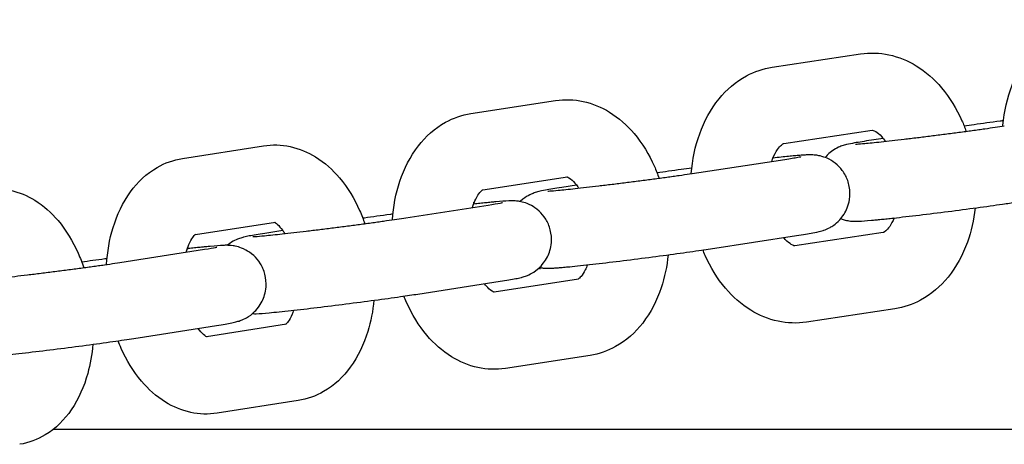
# Model space of a CAD drawing. Units: centimetres. Extents: x 255 to 1750, y -296 to 1579.
# Drawn here: x 838 to 845, y 229 to 233 of the extents above; entities that cross this region are included whole.
import ezdxf

# ---------------------------------------------------------------- set-up
doc = ezdxf.new("R2010")
doc.units = ezdxf.units.CM
doc.header["$MEASUREMENT"] = 0
doc.layers.add('InterSystem-drawing', color=7, linetype='Continuous')

msp = doc.modelspace()

# ---------------------------------------------------------------- linework, layer by layer
at = {"layer": 'InterSystem-drawing', "linetype": 'Continuous'}
for p, q in [((843.558, 232.303), (844.2446, 232.4075)), ((841.2157, 231.9433), (841.8743, 232.0447)), ((843.6483, 231.7099), (844.3348, 231.8143)), ((844.4213, 231.75), (844.33, 231.7361)), ((838.9744, 231.5947), (839.6041, 231.6929)), ((842.9868, 231.4848), (843.6555, 231.5873)), ((841.3088, 231.3506), (841.9656, 231.4517)), ((842.0373, 231.3862), (841.922, 231.3686)), ((840.7098, 231.1329), (841.3499, 231.2323)), ((839.0737, 231.0029), (839.6966, 231.1001)), ((839.753, 231.0335), (839.6142, 231.0119)), ((843.0777, 230.8917), (843.7464, 230.9942)), ((844.4215, 231.019), (843.7349, 230.9146)), ((838.5344, 230.7922), (839.1452, 230.8884)), ((842.0512, 230.6563), (841.3955, 230.5553)), ((840.8018, 230.54), (841.4419, 230.6394)), ((844.5117, 230.4259), (843.8252, 230.3214)), ((838.6277, 230.1995), (839.2384, 230.2956)), ((839.781, 230.3045), (839.1607, 230.2077)), ((842.1425, 230.0633), (841.484, 229.9619)), ((839.8735, 229.7116), (839.2438, 229.6134)), ((837.9708, 229.4898), (864.9932, 229.4898))]:
    msp.add_line(p, q, dxfattribs=at)
for points, knots in [([(845.352, 231.847), (845.3521, 231.849), (845.3523, 231.851), (845.3525, 231.853), (845.362, 231.9608), (845.3853, 232.0655), (845.4234, 232.1647), (845.4607, 232.2619), (845.5122, 232.353), (845.5795, 232.4321), (845.6398, 232.503), (845.7133, 232.5642), (845.7981, 232.6081), (845.8602, 232.6403), (845.9282, 232.6629), (845.9984, 232.6734)], [0, 0, 0, 0, 1, 1, 1, 2, 2, 2, 3, 3, 3, 4, 4, 4, 5, 5, 5, 5]), ([(844.2446, 232.4075), (844.3183, 232.4187), (844.3941, 232.4159), (844.466, 232.4005), (844.5419, 232.3841), (844.6133, 232.354), (844.6776, 232.3146), (844.7524, 232.2686), (844.8177, 232.2102), (844.8739, 232.1441), (844.9387, 232.0677), (844.9915, 231.981), (845.0329, 231.888), (845.0449, 231.861), (845.056, 231.8335), (845.0661, 231.8055)], [0, 0, 0, 0, 1, 1, 1, 2, 2, 2, 3, 3, 3, 4, 4, 4, 5, 5, 5, 5]), ([(842.9293, 231.4761), (842.9375, 231.583), (842.9588, 231.6879), (842.9943, 231.7866), (843.0296, 231.8846), (843.0789, 231.9769), (843.1446, 232.0574), (843.2031, 232.1292), (843.2752, 232.1918), (843.3595, 232.2368), (843.4207, 232.2694), (843.4882, 232.2924), (843.558, 232.303)], [0, 0, 0, 0, 1, 1, 1, 2, 2, 2, 3, 3, 3, 4, 4, 4, 4]), ([(841.8743, 232.0447), (841.9455, 232.0557), (842.0189, 232.053), (842.0882, 232.038), (842.1618, 232.0222), (842.2308, 231.9929), (842.2926, 231.9548), (842.3659, 231.9097), (842.4296, 231.8523), (842.4843, 231.7876), (842.5486, 231.7116), (842.6009, 231.6251), (842.6421, 231.5324), (842.6554, 231.5026), (842.6676, 231.472), (842.6786, 231.441)], [0, 0, 0, 0, 1, 1, 1, 2, 2, 2, 3, 3, 3, 4, 4, 4, 5, 5, 5, 5]), ([(840.6052, 231.1172), (840.6124, 231.2204), (840.6314, 231.3217), (840.6635, 231.4175), (840.6965, 231.5164), (840.7434, 231.6098), (840.8071, 231.692), (840.8637, 231.7649), (840.9343, 231.8292), (841.0184, 231.8756), (841.0788, 231.9089), (841.146, 231.9326), (841.2157, 231.9433)], [0, 0, 0, 0, 1, 1, 1, 2, 2, 2, 3, 3, 3, 4, 4, 4, 4]), ([(845.3562, 231.8882), (845.3476, 231.887), (845.339, 231.8859), (845.3305, 231.8847), (845.2586, 231.875), (845.1904, 231.8656), (845.1293, 231.8568), (845.1017, 231.8528), (845.0755, 231.849), (845.0509, 231.8454)], [0, 0, 0, 0, 1, 1, 1, 2, 2, 2, 3, 3, 3, 3]), ([(844.2045, 231.7058), (844.2045, 231.7058), (844.2046, 231.7058), (844.2047, 231.7058), (844.2059, 231.7058), (844.2111, 231.7057), (844.2184, 231.7062), (844.2317, 231.7071), (844.2524, 231.7088), (844.2781, 231.7112), (844.312, 231.7144), (844.3551, 231.7188), (844.4048, 231.7242), (844.4579, 231.73), (844.5188, 231.7369), (844.5841, 231.7446), (844.6006, 231.7465), (844.6174, 231.7485), (844.6344, 231.7506), (844.6516, 231.7527), (844.6691, 231.7548), (844.6868, 231.7569), (844.7044, 231.7591), (844.7223, 231.7613), (844.7402, 231.7635), (844.7579, 231.7657), (844.7758, 231.7679), (844.7937, 231.7701), (844.8117, 231.7724), (844.8297, 231.7747), (844.8478, 231.777), (844.8661, 231.7793), (844.8844, 231.7816), (844.9026, 231.784), (844.9209, 231.7864), (844.9391, 231.7887), (844.9571, 231.7911), (844.975, 231.7934), (844.9927, 231.7957), (845.0103, 231.7981), (845.0278, 231.8004), (845.0452, 231.8027), (845.0624, 231.805), (845.0797, 231.8073), (845.0969, 231.8097), (845.1138, 231.812), (845.1306, 231.8143), (845.1472, 231.8165), (845.1635, 231.8188), (845.1795, 231.821), (845.1952, 231.8232), (845.2106, 231.8254), (845.2674, 231.8333), (845.319, 231.8408), (845.3627, 231.8475)], [0, 0, 0, 0, 1, 1, 1, 2, 2, 2, 3, 3, 3, 4, 4, 4, 5, 5, 5, 6, 6, 6, 7, 7, 7, 8, 8, 8, 9, 9, 9, 10, 10, 10, 11, 11, 11, 12, 12, 12, 13, 13, 13, 14, 14, 14, 15, 15, 15, 16, 16, 16, 17, 17, 17, 18, 18, 18, 18]), ([(844.3348, 231.8143), (844.3348, 231.8153), (844.3365, 231.8151), (844.3439, 231.8128), (844.3482, 231.8114), (844.3547, 231.8087), (844.3631, 231.8036), (844.3754, 231.7961), (844.3919, 231.7832), (844.4096, 231.7636), (844.4188, 231.7534), (844.4284, 231.7415), (844.438, 231.7278)], [0, 0, 0, 0, 1, 1, 1, 2, 2, 2, 3, 3, 3, 4, 4, 4, 4]), ([(844.33, 231.7361), (844.2765, 231.728), (844.2326, 231.721), (844.1979, 231.7148), (844.1751, 231.7107), (844.1583, 231.7076), (844.135, 231.7019), (844.1302, 231.7006), (844.1249, 231.6993), (844.1182, 231.6973), (844.1132, 231.6958), (844.1074, 231.694), (844.0996, 231.6913), (844.091, 231.6882), (844.0806, 231.6846), (844.0619, 231.6751), (844.0481, 231.6681), (844.0298, 231.6597), (843.9983, 231.6318), (843.9895, 231.6241), (843.9799, 231.6145), (843.9691, 231.6019)], [0, 0, 0, 0, 1, 1, 1, 2, 2, 2, 3, 3, 3, 4, 4, 4, 5, 5, 5, 6, 6, 6, 7, 7, 7, 7]), ([(839.6041, 231.6929), (839.6728, 231.7037), (839.7437, 231.7011), (839.8104, 231.6867), (839.8816, 231.6713), (839.948, 231.6429), (840.0073, 231.6064), (840.0791, 231.5621), (840.1409, 231.506), (840.194, 231.443), (840.2579, 231.3673), (840.3097, 231.2812), (840.3507, 231.1889), (840.3655, 231.1558), (840.3788, 231.1219), (840.3907, 231.0873)], [0, 0, 0, 0, 1, 1, 1, 2, 2, 2, 3, 3, 3, 4, 4, 4, 5, 5, 5, 5]), ([(843.5549, 231.5719), (843.5576, 231.5801), (843.5605, 231.5881), (843.5635, 231.5957), (843.5743, 231.6232), (843.5865, 231.6459), (843.5983, 231.663), (843.61, 231.6802), (843.621, 231.6917), (843.6293, 231.6986), (843.6391, 231.7068), (843.6446, 231.7088), (843.6468, 231.7095), (843.6475, 231.7097), (843.648, 231.7099), (843.6483, 231.7099)], [0, 0, 0, 0, 1, 1, 1, 2, 2, 2, 3, 3, 3, 4, 4, 4, 5, 5, 5, 5]), ([(838.3827, 230.7696), (838.3889, 230.8683), (838.4055, 230.9653), (838.4338, 231.0575), (838.4644, 231.1574), (838.5085, 231.2518), (838.5699, 231.3358), (838.6244, 231.4102), (838.6933, 231.4767), (838.7774, 231.525), (838.8371, 231.5592), (838.9044, 231.5838), (838.9744, 231.5947)], [0, 0, 0, 0, 1, 1, 1, 2, 2, 2, 3, 3, 3, 4, 4, 4, 4]), ([(843.7464, 230.9942), (843.7983, 231.0022), (843.8401, 231.009), (843.8733, 231.0151), (843.8981, 231.0197), (843.9053, 231.0183), (843.9533, 231.0342), (843.9576, 231.0356), (843.9625, 231.0373), (843.9687, 231.0397), (843.9777, 231.0432), (843.9889, 231.0475), (844.0081, 231.0581), (844.0242, 231.0671), (844.0465, 231.0776), (844.083, 231.117), (844.0936, 231.1285), (844.1053, 231.1429), (844.1173, 231.1621), (844.1342, 231.1891), (844.152, 231.2271), (844.1594, 231.2756), (844.1643, 231.3073), (844.1641, 231.3429), (844.1577, 231.3769), (844.1517, 231.4084), (844.1407, 231.4377), (844.1274, 231.4625), (844.1123, 231.4908), (844.0947, 231.5131), (844.0783, 231.53), (844.0561, 231.5529), (844.036, 231.5671), (844.0193, 231.5773), (843.9929, 231.5935), (843.9742, 231.6004), (843.9595, 231.6055), (843.9368, 231.6132), (843.9232, 231.6156), (843.9124, 231.6175), (843.9003, 231.6196), (843.8921, 231.6204), (843.8853, 231.621), (843.8762, 231.6218), (843.8698, 231.622), (843.8643, 231.6222), (843.8533, 231.6225), (843.8457, 231.6223), (843.8383, 231.6221), (843.8277, 231.6218), (843.818, 231.6213), (843.8075, 231.6207), (843.7968, 231.62), (843.7854, 231.6191), (843.7729, 231.6181), (843.7603, 231.6171), (843.7467, 231.6159), (843.7319, 231.6145), (843.7172, 231.6132), (843.7015, 231.6117), (843.6847, 231.61), (843.6491, 231.6065), (843.6086, 231.6022), (843.5641, 231.5973)], [0, 0, 0, 0, 1, 1, 1, 2, 2, 2, 3, 3, 3, 4, 4, 4, 5, 5, 5, 6, 6, 6, 7, 7, 7, 8, 8, 8, 9, 9, 9, 10, 10, 10, 11, 11, 11, 12, 12, 12, 13, 13, 13, 14, 14, 14, 15, 15, 15, 16, 16, 16, 17, 17, 17, 18, 18, 18, 19, 19, 19, 20, 20, 20, 21, 21, 21, 21]), ([(843.6555, 231.5873), (843.699, 231.594), (843.734, 231.5997), (843.7567, 231.6038), (843.7659, 231.6054), (843.7731, 231.6068), (843.7772, 231.6077), (843.7793, 231.6081), (843.7806, 231.6084), (843.7806, 231.6084)], [0, 0, 0, 0, 1, 1, 1, 2, 2, 2, 3, 3, 3, 3]), ([(842.9333, 231.5196), (842.9055, 231.5159), (842.8782, 231.5122), (842.8516, 231.5085), (842.7832, 231.4992), (842.7195, 231.4902), (842.6633, 231.4819)], [0, 0, 0, 0, 1, 1, 1, 2, 2, 2, 2]), ([(841.8131, 231.3403), (841.8131, 231.3403), (841.8133, 231.3403), (841.8136, 231.3403), (841.8153, 231.3404), (841.8213, 231.3408), (841.8296, 231.3414), (841.8444, 231.3424), (841.8668, 231.3443), (841.8945, 231.3469), (841.9302, 231.3503), (841.975, 231.3549), (842.0263, 231.3605), (842.0808, 231.3665), (842.1428, 231.3736), (842.209, 231.3815), (842.2257, 231.3834), (842.2426, 231.3855), (842.2598, 231.3875), (842.2772, 231.3896), (842.2948, 231.3918), (842.3126, 231.394), (842.3304, 231.3961), (842.3483, 231.3984), (842.3663, 231.4006), (842.3842, 231.4028), (842.4021, 231.4051), (842.42, 231.4073), (842.438, 231.4096), (842.4561, 231.4119), (842.4742, 231.4142), (842.4925, 231.4165), (842.5107, 231.4189), (842.5289, 231.4212), (842.5471, 231.4236), (842.5653, 231.4259), (842.5833, 231.4283), (842.601, 231.4306), (842.6187, 231.433), (842.6361, 231.4353), (842.6536, 231.4376), (842.6708, 231.4399), (842.6878, 231.4422), (842.705, 231.4445), (842.722, 231.4469), (842.7387, 231.4491), (842.7553, 231.4514), (842.7717, 231.4537), (842.7877, 231.4559), (842.8036, 231.4581), (842.819, 231.4603), (842.8341, 231.4624), (842.8918, 231.4706), (842.9436, 231.4781), (842.9868, 231.4848)], [0, 0, 0, 0, 1, 1, 1, 2, 2, 2, 3, 3, 3, 4, 4, 4, 5, 5, 5, 6, 6, 6, 7, 7, 7, 8, 8, 8, 9, 9, 9, 10, 10, 10, 11, 11, 11, 12, 12, 12, 13, 13, 13, 14, 14, 14, 15, 15, 15, 16, 16, 16, 17, 17, 17, 18, 18, 18, 18]), ([(841.9627, 231.4513), (841.9631, 231.4513), (841.9635, 231.4511), (841.9639, 231.4509), (841.9689, 231.4492), (841.9832, 231.4427), (842.0027, 231.4248), (842.0161, 231.4125), (842.0316, 231.3951), (842.0472, 231.3726), (842.0493, 231.3697), (842.0514, 231.3666), (842.0534, 231.3635)], [0, 0, 0, 0, 1, 1, 1, 2, 2, 2, 3, 3, 3, 4, 4, 4, 4]), ([(837.4368, 231.3525), (837.5031, 231.363), (837.5713, 231.3606), (837.6354, 231.3468), (837.7042, 231.332), (837.7679, 231.3046), (837.8246, 231.2696), (837.8946, 231.2264), (837.9544, 231.1719), (838.0059, 231.1108), (838.0694, 231.0355), (838.1205, 230.9499), (838.1615, 230.858), (838.1778, 230.8213), (838.1924, 230.7836), (838.2054, 230.745)], [0, 0, 0, 0, 1, 1, 1, 2, 2, 2, 3, 3, 3, 4, 4, 4, 5, 5, 5, 5]), ([(841.2281, 231.2134), (841.2356, 231.2384), (841.2444, 231.2605), (841.2535, 231.2789), (841.2643, 231.3009), (841.2756, 231.3176), (841.285, 231.3289), (841.2947, 231.3406), (841.3024, 231.3466), (841.3063, 231.3491), (841.3085, 231.3505), (841.3095, 231.3509), (841.3095, 231.3509)], [0, 0, 0, 0, 1, 1, 1, 2, 2, 2, 3, 3, 3, 4, 4, 4, 4]), ([(841.922, 231.3686), (841.87, 231.3606), (841.8283, 231.3538), (841.7951, 231.3476), (841.7703, 231.343), (841.7631, 231.3445), (841.7151, 231.3286), (841.7108, 231.3272), (841.7058, 231.3255), (841.6997, 231.3231), (841.6907, 231.3196), (841.6795, 231.3153), (841.6603, 231.3046), (841.6462, 231.2968), (841.6276, 231.2869), (841.5984, 231.259)], [0, 0, 0, 0, 1, 1, 1, 2, 2, 2, 3, 3, 3, 4, 4, 4, 5, 5, 5, 5]), ([(841.4419, 230.6394), (841.4923, 230.6472), (841.5319, 230.6538), (841.5639, 230.6599), (841.5786, 230.6628), (841.5908, 230.6651), (841.6084, 230.6697), (841.6163, 230.6717), (841.6247, 230.6738), (841.6408, 230.6796), (841.6493, 230.6827), (841.6598, 230.6863), (841.6784, 230.6959), (841.6924, 230.7031), (841.7111, 230.7116), (841.7431, 230.7405), (841.7542, 230.7505), (841.7671, 230.7633), (841.7812, 230.7818), (841.7908, 230.7944), (841.801, 230.8097), (841.8106, 230.8289), (841.8249, 230.8575), (841.838, 230.8958), (841.8416, 230.9401), (841.8441, 230.9721), (841.8412, 231.0066), (841.833, 231.0385), (841.8251, 231.0696), (841.8123, 231.098), (841.7981, 231.1211), (841.7814, 231.1484), (841.763, 231.1687), (841.7463, 231.1842), (841.7229, 231.2058), (841.7028, 231.2182), (841.6863, 231.2273), (841.6598, 231.2418), (841.6418, 231.2475), (841.6278, 231.2518), (841.6075, 231.2579), (841.5951, 231.2598), (841.5853, 231.2613), (841.5743, 231.2629), (841.5667, 231.2636), (841.5604, 231.2641), (841.5514, 231.2647), (841.545, 231.2649), (841.5394, 231.265), (841.527, 231.2652), (841.5184, 231.2649), (841.5096, 231.2645), (841.4804, 231.2633), (841.45, 231.2608), (841.409, 231.257), (841.3974, 231.2559), (841.3852, 231.2548), (841.3724, 231.2535), (841.3593, 231.2522), (841.3455, 231.2508), (841.3311, 231.2493), (841.3167, 231.2478), (841.3016, 231.2462), (841.2859, 231.2446), (841.2704, 231.2429), (841.2543, 231.2411), (841.2377, 231.2393), (841.2374, 231.2393), (841.237, 231.2543), (841.2373, 231.2543)], [0, 0, 0, 0, 1, 1, 1, 2, 2, 2, 3, 3, 3, 4, 4, 4, 5, 5, 5, 6, 6, 6, 7, 7, 7, 8, 8, 8, 9, 9, 9, 10, 10, 10, 11, 11, 11, 12, 12, 12, 13, 13, 13, 14, 14, 14, 15, 15, 15, 16, 16, 16, 17, 17, 17, 18, 18, 18, 19, 19, 19, 20, 20, 20, 21, 21, 21, 22, 22, 22, 23, 23, 23, 23]), ([(841.3499, 231.2323), (841.391, 231.2386), (841.4235, 231.2441), (841.4432, 231.2477), (841.4507, 231.2491), (841.4563, 231.2502), (841.4588, 231.2508), (841.4597, 231.251), (841.4602, 231.2511), (841.4602, 231.2511)], [0, 0, 0, 0, 1, 1, 1, 2, 2, 2, 3, 3, 3, 3]), ([(844.0906, 231.1265), (844.0981, 231.1237), (844.1045, 231.1215), (844.1103, 231.1198), (844.1309, 231.1135), (844.1435, 231.1109), (844.1535, 231.1093), (844.1646, 231.1076), (844.1722, 231.107), (844.1786, 231.1065), (844.1876, 231.1058), (844.1939, 231.1056), (844.1995, 231.1055), (844.2118, 231.1053), (844.2203, 231.1056), (844.2289, 231.106), (844.2582, 231.1071), (844.2883, 231.1096), (844.3291, 231.1134), (844.3406, 231.1145), (844.3528, 231.1156), (844.3657, 231.1169), (844.3787, 231.1182), (844.3925, 231.1196), (844.4069, 231.121), (844.4213, 231.1225), (844.4364, 231.1241), (844.4521, 231.1258), (844.4675, 231.1275), (844.4836, 231.1292), (844.5002, 231.1311), (844.5615, 231.1378), (844.6302, 231.1458), (844.7029, 231.1545), (844.7746, 231.1631), (844.8502, 231.1724), (844.9258, 231.1821), (845.0013, 231.1917), (845.0767, 231.2015), (845.1485, 231.2112), (845.2204, 231.2209), (845.2886, 231.2303), (845.3497, 231.2391), (845.3868, 231.2444), (845.4213, 231.2495), (845.4526, 231.2542)], [0, 0, 0, 0, 1, 1, 1, 2, 2, 2, 3, 3, 3, 4, 4, 4, 5, 5, 5, 6, 6, 6, 7, 7, 7, 8, 8, 8, 9, 9, 9, 10, 10, 10, 11, 11, 11, 12, 12, 12, 13, 13, 13, 14, 14, 14, 15, 15, 15, 15]), ([(845.1364, 231.2096), (845.1263, 231.1177), (845.1062, 231.0277), (845.0754, 230.9423), (845.0402, 230.8443), (844.9908, 230.7521), (844.9252, 230.6715), (844.8666, 230.5997), (844.7946, 230.5371), (844.7102, 230.4921), (844.6491, 230.4595), (844.5815, 230.4365), (844.5117, 230.4259)], [0, 0, 0, 0, 1, 1, 1, 2, 2, 2, 3, 3, 3, 4, 4, 4, 4]), ([(839.5213, 230.9862), (839.5213, 230.9862), (839.5216, 230.9862), (839.5221, 230.9863), (839.5246, 230.9864), (839.5316, 230.9867), (839.5411, 230.9874), (839.5576, 230.9886), (839.5821, 230.9907), (839.6121, 230.9936), (839.6497, 230.9973), (839.6964, 231.0021), (839.7494, 231.008), (839.8054, 231.0142), (839.8686, 231.0215), (839.9357, 231.0295), (839.9526, 231.0315), (839.9697, 231.0336), (839.987, 231.0357), (840.0046, 231.0378), (840.0224, 231.04), (840.0403, 231.0422), (840.0582, 231.0444), (840.0762, 231.0466), (840.0943, 231.0489), (840.1122, 231.0511), (840.1302, 231.0534), (840.1482, 231.0557), (840.1662, 231.058), (840.1843, 231.0603), (840.2023, 231.0626), (840.2206, 231.0649), (840.2389, 231.0673), (840.257, 231.0696), (840.2751, 231.072), (840.2932, 231.0744), (840.3111, 231.0767), (840.3288, 231.0791), (840.3463, 231.0814), (840.3636, 231.0837), (840.3809, 231.086), (840.3979, 231.0883), (840.4147, 231.0906), (840.4318, 231.0929), (840.4485, 231.0952), (840.465, 231.0974), (840.4814, 231.0997), (840.4975, 231.1019), (840.5133, 231.1041), (840.5288, 231.1063), (840.544, 231.1085), (840.5588, 231.1106), (840.6165, 231.1188), (840.6678, 231.1264), (840.7098, 231.1329)], [0, 0, 0, 0, 1, 1, 1, 2, 2, 2, 3, 3, 3, 4, 4, 4, 5, 5, 5, 6, 6, 6, 7, 7, 7, 8, 8, 8, 9, 9, 9, 10, 10, 10, 11, 11, 11, 12, 12, 12, 13, 13, 13, 14, 14, 14, 15, 15, 15, 16, 16, 16, 17, 17, 17, 18, 18, 18, 18]), ([(840.6091, 231.1618), (840.6024, 231.1609), (840.5958, 231.16), (840.5892, 231.1591), (840.5174, 231.1494), (840.4493, 231.14), (840.3883, 231.1312), (840.384, 231.1306), (840.3797, 231.13), (840.3754, 231.1293)], [0, 0, 0, 0, 1, 1, 1, 2, 2, 2, 3, 3, 3, 3]), ([(844.5057, 231.1317), (844.495, 231.1049), (844.483, 231.0827), (844.4715, 231.0659), (844.4598, 231.0488), (844.4487, 231.0372), (844.4404, 231.0303), (844.4306, 231.0221), (844.4251, 231.0201), (844.423, 231.0194), (844.4222, 231.0192), (844.4211, 231.019), (844.4215, 231.019)], [0, 0, 0, 0, 1, 1, 1, 2, 2, 2, 3, 3, 3, 4, 4, 4, 4]), ([(839.6871, 231.0986), (839.6918, 231.0963), (839.7006, 231.0908), (839.7121, 231.0805), (839.7237, 231.07), (839.7379, 231.0546), (839.7524, 231.0342), (839.7577, 231.0268), (839.7631, 231.0188), (839.7684, 231.0101)], [0, 0, 0, 0, 1, 1, 1, 2, 2, 2, 3, 3, 3, 3]), ([(839.0029, 230.866), (839.0088, 230.8876), (839.0156, 230.9071), (839.0227, 230.9241), (839.0327, 230.9478), (839.0433, 230.9664), (839.0526, 230.9793), (839.0616, 230.992), (839.0691, 230.9992), (839.073, 231.0024), (839.075, 231.004), (839.0761, 231.0046), (839.0761, 231.0046)], [0, 0, 0, 0, 1, 1, 1, 2, 2, 2, 3, 3, 3, 4, 4, 4, 4]), ([(839.6142, 231.0119), (839.5638, 231.0041), (839.5242, 230.9975), (839.4922, 230.9914), (839.4775, 230.9885), (839.4653, 230.9861), (839.4477, 230.9816), (839.4398, 230.9796), (839.4314, 230.9774), (839.4154, 230.9717), (839.4068, 230.9686), (839.3963, 230.9649), (839.3777, 230.9554), (839.3651, 230.9489), (839.3487, 230.9408), (839.3223, 230.9189)], [0, 0, 0, 0, 1, 1, 1, 2, 2, 2, 3, 3, 3, 4, 4, 4, 5, 5, 5, 5]), ([(843.7349, 230.9146), (843.7349, 230.9156), (843.7333, 230.9138), (843.7259, 230.9161), (843.7215, 230.9175), (843.7151, 230.9202), (843.7066, 230.9253), (843.6943, 230.9328), (843.6779, 230.9457), (843.6602, 230.9653), (843.6563, 230.9696), (843.6523, 230.9742), (843.6483, 230.9792)], [0, 0, 0, 0, 1, 1, 1, 2, 2, 2, 3, 3, 3, 4, 4, 4, 4]), ([(839.2384, 230.2956), (839.2874, 230.3033), (839.3246, 230.3096), (839.3559, 230.3159), (839.3702, 230.3188), (839.3809, 230.3206), (839.4048, 230.3278), (839.4096, 230.3293), (839.4151, 230.331), (839.4224, 230.3336), (839.431, 230.3367), (839.4415, 230.3404), (839.4601, 230.35), (839.4742, 230.3573), (839.493, 230.3659), (839.5253, 230.3953), (839.5364, 230.4054), (839.5492, 230.4183), (839.5633, 230.4369), (839.5728, 230.4496), (839.5829, 230.4649), (839.5924, 230.4841), (839.6066, 230.5127), (839.6195, 230.5509), (839.6228, 230.5951), (839.6253, 230.627), (839.6223, 230.6616), (839.614, 230.6934), (839.6059, 230.7244), (839.5931, 230.7526), (839.5789, 230.7756), (839.562, 230.8029), (839.5436, 230.8232), (839.5269, 230.8386), (839.5035, 230.8602), (839.4834, 230.8725), (839.4669, 230.8815), (839.4404, 230.896), (839.4225, 230.9017), (839.4085, 230.9058), (839.3883, 230.9118), (839.376, 230.9138), (839.3662, 230.9152), (839.3552, 230.9169), (839.3477, 230.9175), (839.3414, 230.918), (839.3324, 230.9186), (839.326, 230.9188), (839.3204, 230.9189), (839.3079, 230.9191), (839.2992, 230.9188), (839.2903, 230.9184), (839.2611, 230.9172), (839.2306, 230.9147), (839.1895, 230.9108), (839.178, 230.9098), (839.1658, 230.9086), (839.1529, 230.9073), (839.1398, 230.906), (839.126, 230.9046), (839.1116, 230.9031), (839.0972, 230.9017), (839.0821, 230.9001), (839.0664, 230.8984), (839.0509, 230.8967), (839.0348, 230.895), (839.0182, 230.8931), (839.0157, 230.8928), (839.0133, 230.8925), (839.0108, 230.8922)], [0, 0, 0, 0, 1, 1, 1, 2, 2, 2, 3, 3, 3, 4, 4, 4, 5, 5, 5, 6, 6, 6, 7, 7, 7, 8, 8, 8, 9, 9, 9, 10, 10, 10, 11, 11, 11, 12, 12, 12, 13, 13, 13, 14, 14, 14, 15, 15, 15, 16, 16, 16, 17, 17, 17, 18, 18, 18, 19, 19, 19, 20, 20, 20, 21, 21, 21, 22, 22, 22, 23, 23, 23, 23]), ([(839.1452, 230.8884), (839.1837, 230.8944), (839.2138, 230.8996), (839.2302, 230.9027), (839.236, 230.9038), (839.2401, 230.9047), (839.2412, 230.9049), (839.2413, 230.905), (839.2414, 230.905), (839.2414, 230.905)], [0, 0, 0, 0, 1, 1, 1, 2, 2, 2, 3, 3, 3, 3]), ([(841.756, 230.7452), (841.7681, 230.7431), (841.7763, 230.7423), (841.7831, 230.7417), (841.7922, 230.7409), (841.7986, 230.7407), (841.8041, 230.7406), (841.8151, 230.7403), (841.8227, 230.7404), (841.8301, 230.7406), (841.8407, 230.7409), (841.8504, 230.7415), (841.8608, 230.7421), (841.8716, 230.7428), (841.883, 230.7436), (841.8955, 230.7446), (841.9081, 230.7457), (841.9217, 230.7469), (841.9365, 230.7482), (841.9512, 230.7496), (841.9669, 230.7511), (841.9837, 230.7528), (842.0344, 230.7578), (842.0951, 230.7644), (842.1628, 230.7721), (842.2277, 230.7794), (842.2989, 230.7878), (842.3731, 230.7969), (842.4466, 230.8059), (842.5228, 230.8155), (842.5981, 230.8252), (842.6733, 230.8349), (842.7474, 230.8447), (842.8168, 230.8542), (842.8865, 230.8638), (842.9514, 230.8729), (843.0084, 230.8813), (843.033, 230.8849), (843.0562, 230.8884), (843.0777, 230.8917)], [0, 0, 0, 0, 1, 1, 1, 2, 2, 2, 3, 3, 3, 4, 4, 4, 5, 5, 5, 6, 6, 6, 7, 7, 7, 8, 8, 8, 9, 9, 9, 10, 10, 10, 11, 11, 11, 12, 12, 12, 13, 13, 13, 13]), ([(843.8252, 230.3214), (843.7515, 230.3102), (843.6757, 230.313), (843.6037, 230.3285), (843.5279, 230.3448), (843.4564, 230.3749), (843.3922, 230.4143), (843.3174, 230.4603), (843.252, 230.5187), (843.1958, 230.5848), (843.1311, 230.6612), (843.0783, 230.7479), (843.0369, 230.8409), (843.0307, 230.8547), (843.0248, 230.8688), (843.0191, 230.8829)], [0, 0, 0, 0, 1, 1, 1, 2, 2, 2, 3, 3, 3, 4, 4, 4, 5, 5, 5, 5]), ([(838.3863, 230.8151), (838.3807, 230.8144), (838.3752, 230.8136), (838.3696, 230.8129), (838.306, 230.8043), (838.2454, 230.7959), (838.1901, 230.7881)], [0, 0, 0, 0, 1, 1, 1, 2, 2, 2, 2]), ([(842.7491, 230.8451), (842.7401, 230.7572), (842.7222, 230.6711), (842.6948, 230.5891), (842.6617, 230.4902), (842.6148, 230.3968), (842.5511, 230.3146), (842.4945, 230.2417), (842.4239, 230.1774), (842.3398, 230.131), (842.2795, 230.0977), (842.2122, 230.074), (842.1425, 230.0633)], [0, 0, 0, 0, 1, 1, 1, 2, 2, 2, 3, 3, 3, 4, 4, 4, 4]), ([(837.3318, 230.6434), (837.3318, 230.6434), (837.3324, 230.6434), (837.3333, 230.6434), (837.3367, 230.6436), (837.345, 230.6441), (837.3561, 230.6449), (837.3746, 230.6463), (837.4015, 230.6487), (837.4342, 230.6519), (837.474, 230.6558), (837.5227, 230.661), (837.5777, 230.6671), (837.6352, 230.6735), (837.6997, 230.681), (837.7678, 230.6892), (837.7849, 230.6913), (837.8022, 230.6934), (837.8197, 230.6955), (837.8374, 230.6977), (837.8553, 230.6999), (837.8734, 230.7021), (837.8914, 230.7044), (837.9095, 230.7066), (837.9277, 230.7089), (837.9457, 230.7112), (837.9637, 230.7134), (837.9817, 230.7157), (837.9997, 230.718), (838.0178, 230.7204), (838.0358, 230.7227), (838.054, 230.725), (838.0722, 230.7274), (838.0903, 230.7298), (838.1083, 230.7321), (838.1263, 230.7345), (838.144, 230.7368), (838.1616, 230.7392), (838.1789, 230.7415), (838.196, 230.7438), (838.2131, 230.7461), (838.23, 230.7484), (838.2465, 230.7506), (838.2633, 230.7529), (838.2798, 230.7552), (838.296, 230.7574), (838.3121, 230.7597), (838.3279, 230.7619), (838.3433, 230.764), (838.3586, 230.7662), (838.3734, 230.7683), (838.3878, 230.7704), (838.4444, 230.7785), (838.4943, 230.7859), (838.5344, 230.7922)], [0, 0, 0, 0, 1, 1, 1, 2, 2, 2, 3, 3, 3, 4, 4, 4, 5, 5, 5, 6, 6, 6, 7, 7, 7, 8, 8, 8, 9, 9, 9, 10, 10, 10, 11, 11, 11, 12, 12, 12, 13, 13, 13, 14, 14, 14, 15, 15, 15, 16, 16, 16, 17, 17, 17, 18, 18, 18, 18]), ([(842.1216, 230.7674), (842.1162, 230.7528), (842.1105, 230.7395), (842.1047, 230.7277), (842.0939, 230.7057), (842.0826, 230.689), (842.0732, 230.6776), (842.0635, 230.666), (842.0558, 230.66), (842.052, 230.6575), (842.0508, 230.6567), (842.0488, 230.656), (842.0494, 230.656)], [0, 0, 0, 0, 1, 1, 1, 2, 2, 2, 3, 3, 3, 4, 4, 4, 4]), ([(841.3967, 230.555), (841.3967, 230.555), (841.396, 230.5551), (841.3943, 230.5557), (841.3893, 230.5574), (841.375, 230.5639), (841.3556, 230.5817), (841.345, 230.5915), (841.333, 230.6044), (841.3207, 230.6205)], [0, 0, 0, 0, 1, 1, 1, 2, 2, 2, 3, 3, 3, 3]), ([(839.516, 230.3878), (839.5166, 230.3878), (839.5172, 230.3878), (839.5177, 230.3878), (839.5301, 230.3876), (839.5377, 230.3864), (839.5465, 230.3868), (839.5758, 230.3879), (839.6062, 230.3905), (839.6471, 230.3943), (839.6937, 230.3986), (839.7516, 230.4046), (839.8184, 230.412), (839.8798, 230.4188), (839.9486, 230.4267), (840.0213, 230.4355), (840.0931, 230.4441), (840.1687, 230.4534), (840.2443, 230.4631), (840.3197, 230.4727), (840.3952, 230.4825), (840.4669, 230.4922), (840.5388, 230.5019), (840.6068, 230.5113), (840.6678, 230.5201), (840.7176, 230.5272), (840.7627, 230.5339), (840.8018, 230.54)], [0, 0, 0, 0, 1, 1, 1, 2, 2, 2, 3, 3, 3, 4, 4, 4, 5, 5, 5, 6, 6, 6, 7, 7, 7, 8, 8, 8, 9, 9, 9, 9]), ([(841.484, 229.9619), (841.4127, 229.9509), (841.3394, 229.9536), (841.27, 229.9685), (841.1964, 229.9844), (841.1275, 230.0137), (841.0656, 230.0518), (840.9923, 230.0969), (840.9286, 230.1543), (840.8739, 230.219), (840.8096, 230.295), (840.7573, 230.3815), (840.7161, 230.4741), (840.7087, 230.4906), (840.7018, 230.5072), (840.6952, 230.524)], [0, 0, 0, 0, 1, 1, 1, 2, 2, 2, 3, 3, 3, 4, 4, 4, 5, 5, 5, 5]), ([(840.4615, 230.4915), (840.4536, 230.4084), (840.438, 230.3269), (840.4141, 230.2488), (840.3835, 230.149), (840.3394, 230.0545), (840.278, 229.9706), (840.2235, 229.8961), (840.1546, 229.8296), (840.0704, 229.7813), (840.0107, 229.7471), (839.9434, 229.7226), (839.8735, 229.7116)], [0, 0, 0, 0, 1, 1, 1, 2, 2, 2, 3, 3, 3, 4, 4, 4, 4]), ([(839.837, 230.4141), (839.8333, 230.4027), (839.8293, 230.392), (839.8251, 230.3822), (839.8152, 230.3586), (839.8045, 230.34), (839.7953, 230.327), (839.7863, 230.3143), (839.7787, 230.3071), (839.7748, 230.304), (839.7746, 230.3038), (839.7738, 230.3034), (839.7741, 230.3034)], [0, 0, 0, 0, 1, 1, 1, 2, 2, 2, 3, 3, 3, 4, 4, 4, 4]), ([(839.1646, 230.206), (839.1646, 230.206), (839.1645, 230.206), (839.1643, 230.2061), (839.1625, 230.2068), (839.1518, 230.2114), (839.1358, 230.2258), (839.1241, 230.2363), (839.11, 230.2518), (839.0954, 230.2721), (839.0952, 230.2724), (839.0954, 230.2671), (839.0958, 230.2671)], [0, 0, 0, 0, 1, 1, 1, 2, 2, 2, 3, 3, 3, 4, 4, 4, 4]), ([(837.3934, 230.046), (837.4123, 230.0474), (837.4338, 230.0492), (837.4584, 230.0515), (837.505, 230.0558), (837.5629, 230.0618), (837.6297, 230.0692), (837.6912, 230.076), (837.76, 230.084), (837.8327, 230.0927), (837.9045, 230.1013), (837.9801, 230.1107), (838.0558, 230.1203), (838.1312, 230.1299), (838.2066, 230.1398), (838.2783, 230.1494), (838.3501, 230.1591), (838.4182, 230.1686), (838.4791, 230.1773), (838.5353, 230.1854), (838.5854, 230.1929), (838.6277, 230.1995)], [0, 0, 0, 0, 1, 1, 1, 2, 2, 2, 3, 3, 3, 4, 4, 4, 5, 5, 5, 6, 6, 6, 7, 7, 7, 7]), ([(838.2765, 230.1492), (838.2697, 230.0717), (838.2564, 229.9956), (838.2362, 229.9223), (838.2083, 229.8216), (838.1674, 229.7261), (838.1088, 229.6403), (838.0566, 229.5639), (837.9894, 229.4947), (837.905, 229.4439), (837.8459, 229.4084), (837.7782, 229.3826), (837.7075, 229.3714)], [0, 0, 0, 0, 1, 1, 1, 2, 2, 2, 3, 3, 3, 4, 4, 4, 4]), ([(839.2438, 229.6134), (839.175, 229.6027), (839.1042, 229.6053), (839.0374, 229.6197), (838.9662, 229.635), (838.8998, 229.6634), (838.8405, 229.7), (838.7688, 229.7443), (838.707, 229.8003), (838.6538, 229.8633), (838.5899, 229.9391), (838.5382, 230.0251), (838.4971, 230.1175), (838.4885, 230.1368), (838.4803, 230.1565), (838.4727, 230.1764)], [0, 0, 0, 0, 1, 1, 1, 2, 2, 2, 3, 3, 3, 4, 4, 4, 5, 5, 5, 5])]:
    msp.add_open_spline(points, degree=3, knots=knots, dxfattribs=at)
msp.add_open_spline([(841.75, 230.7387), (841.7523, 230.7382), (841.7544, 230.7378), (841.7564, 230.7375)], degree=3, dxfattribs=at)

doc.saveas('drawing.dxf')
